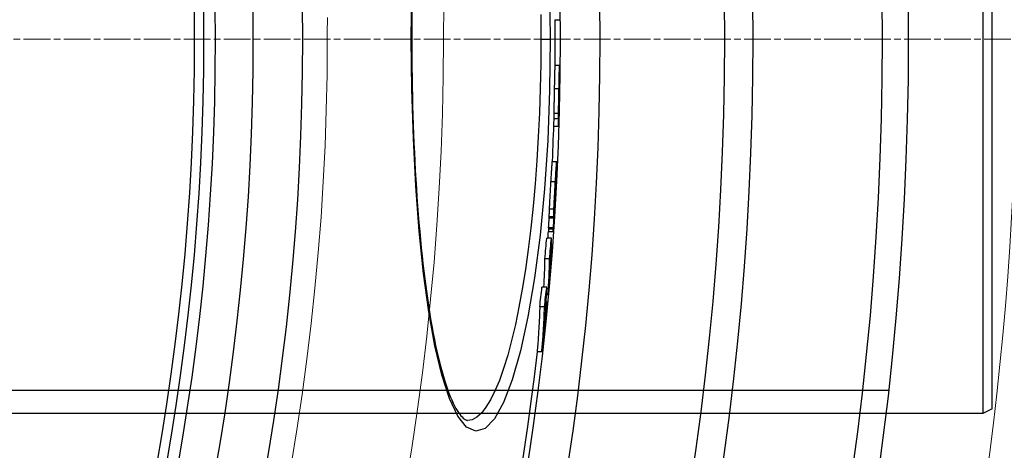
# Model space of a CAD drawing. Units: millimetres. Extents: x 3558 to 23632, y -2175 to 8499.
# Drawn here: x 21106 to 21315, y 1168 to 1259 of the extents above; entities that cross this region are included whole.
import ezdxf

# ---------------------------------------------------------------- set-up
doc = ezdxf.new("R2010")
doc.units = ezdxf.units.MM
doc.linetypes.add('CHAIN', pattern=[0.3543, 0.2362, -0.0295, 0.0591, -0.0295])
doc.linetypes.add('DASH_DOT', pattern=[0.37, 0.24, -0.06, 0.01, -0.06])
doc.layers.add('Středová značka (ISO)', color=1, linetype='DASH_DOT', lineweight=9)
doc.layers.add('Viditelná tenká (ISO)', color=7, linetype='Continuous', lineweight=18)

msp = doc.modelspace()

# ---------------------------------------------------------------- linework, layer by layer
for p, q in [((21310.56, 1334.84), (21310.56, 1175.84)), ((21312.56, 1176.84), (21312.56, 1333.84)), ((21219.7, 1259.46), (21220.7, 1259.46)), ((21189.28, 1255.34), (21189.19, 1255.34)), ((21216.71, 1255.34), (21218.71, 1255.34)), ((21219.68, 1249.82), (21220.68, 1249.82)), ((21220.55, 1244.78), (21219.55, 1244.78)), ((21220.63, 1245.13), (21220.62, 1245.13)), ((21220.61, 1242.96), (21220.59, 1242.96)), ((21220.47, 1239.57), (21219.47, 1239.57)), ((21220.48, 1238.42), (21219.48, 1238.42)), ((21220.52, 1239.26), (21220.5, 1239.26)), ((21220.4, 1236.77), (21219.45, 1236.77)), ((21219.08, 1229.35), (21220.08, 1229.35)), ((21219.97, 1225.66), (21219.94, 1225.66)), ((21220.01, 1226.9), (21220.05, 1226.9)), ((21219.78, 1225.05), (21218.78, 1225.05)), ((21219.86, 1223.91), (21219.79, 1223.91)), ((21219.87, 1224.31), (21219.82, 1224.31)), ((21219.87, 1224.5), (21219.83, 1224.5)), ((21219.73, 1222.26), (21219.72, 1222.26)), ((21219.79, 1221.94), (21219.79, 1221.94)), ((21219.47, 1219.22), (21218.47, 1219.22)), ((21219.65, 1219.68), (21219.63, 1219.34)), ((21219.65, 1219.68), (21219.64, 1219.68)), ((21219.68, 1220.13), (21219.67, 1220.13)), ((21219.43, 1217.62), (21218.42, 1217.62)), ((21218.43, 1217.36), (21219.44, 1217.36)), ((21218.35, 1215.24), (21218.34, 1214.98)), ((21219.35, 1215.24), (21218.35, 1215.24)), ((21219.34, 1214.98), (21219.35, 1215.24)), ((21218.95, 1213.07), (21217.94, 1213.07)), ((21218.31, 1214.49), (21219.32, 1214.49)), ((21219.34, 1214.98), (21218.34, 1214.98)), ((21219.11, 1211.69), (21218.93, 1211.69)), ((21218.56, 1208.71), (21217.56, 1208.71)), ((21217.94, 1202.63), (21216.94, 1202.63)), ((21218.22, 1201.06), (21217.89, 1201.06)), ((21217.47, 1198.48), (21216.46, 1198.48)), ((21218.03, 1199.5), (21217.83, 1199.5)), ((21216.91, 1188.93), (21215.9, 1188.93)), ((21290.56, 1180.74), (20645.56, 1180.74)), ((21310.56, 1175.84), (21025.56, 1175.84)), ((21312.56, 1176.84), (21310.56, 1175.84)), ((21201.14, 1174.34), (21201.14, 1174.34))]:
    msp.add_line(p, q)
at = {"flags": 128}
for points in [[(21189.19, 1255.34), (21189.3, 1265.96)], [(21218.57, 1266.17), (21218.71, 1255.34)], [(21189.31, 1261.43), (21189.3, 1259.4), (21189.28, 1257.37), (21189.28, 1255.34)], [(21216.67, 1260.56), (21216.71, 1255.34)], [(21218.71, 1255.34), (21218.57, 1244.49), (21218.15, 1233.82), (21217.46, 1223.51), (21216.52, 1213.71), (21215.34, 1204.61), (21213.95, 1196.36), (21212.37, 1189.12), (21210.63, 1183.01), (21208.78, 1178.17), (21206.84, 1174.69), (21204.86, 1172.64), (21202.88, 1172.06), (21200.93, 1172.96), (21199.06, 1175.3), (21197.3, 1179.02), (21195.68, 1184.01), (21194.21, 1190.18), (21192.91, 1197.41), (21191.8, 1205.56), (21190.87, 1214.52), (21190.14, 1224.12), (21189.62, 1234.24), (21189.3, 1244.69), (21189.19, 1255.34)], [(21189.28, 1255.34), (21189.28, 1253.31), (21189.3, 1251.28), (21189.31, 1249.25), (21189.34, 1247.22), (21189.38, 1245.19), (21189.42, 1243.17), (21189.47, 1241.16), (21189.53, 1239.15), (21189.6, 1237.16), (21189.67, 1235.18), (21189.75, 1233.21), (21189.84, 1231.27), (21189.93, 1229.34), (21190.04, 1227.42), (21190.15, 1225.52), (21190.27, 1223.63), (21190.39, 1221.77), (21190.53, 1219.92), (21190.67, 1218.1), (21190.82, 1216.29), (21190.97, 1214.51), (21191.14, 1212.76), (21191.31, 1211.04), (21191.48, 1209.35), (21191.66, 1207.68), (21191.85, 1206.05), (21192.05, 1204.45), (21192.25, 1202.88), (21192.46, 1201.33), (21192.68, 1199.82), (21192.9, 1198.35), (21193.13, 1196.91), (21193.36, 1195.5), (21193.6, 1194.13), (21193.85, 1192.8), (21194.1, 1191.52), (21194.36, 1190.27), (21194.62, 1189.07), (21194.89, 1187.9), (21195.16, 1186.78), (21195.43, 1185.7), (21195.72, 1184.67), (21196, 1183.67), (21196.29, 1182.72), (21196.58, 1181.82), (21196.88, 1180.97), (21197.18, 1180.16), (21197.47, 1179.41), (21197.77, 1178.7), (21198.07, 1178.05), (21198.37, 1177.45), (21198.66, 1176.91), (21198.95, 1176.44), (21199.22, 1176.02), (21199.49, 1175.66), (21199.74, 1175.35), (21199.98, 1175.09), (21200.2, 1174.87), (21200.41, 1174.69), (21200.6, 1174.56), (21200.77, 1174.46), (21200.92, 1174.39), (21201.04, 1174.35), (21201.14, 1174.34)], [(21216.71, 1255.34), (21216.67, 1250.09), (21216.57, 1244.88), (21216.4, 1239.7), (21216.16, 1234.59), (21215.86, 1229.57), (21215.49, 1224.64), (21215.06, 1219.84), (21214.57, 1215.18), (21214.02, 1210.69), (21213.41, 1206.38), (21212.76, 1202.27), (21212.05, 1198.38), (21211.29, 1194.73), (21210.49, 1191.34), (21209.66, 1188.21), (21208.79, 1185.38), (21207.89, 1182.84), (21206.96, 1180.62), (21206.01, 1178.72), (21205.05, 1177.15), (21204.08, 1175.92), (21203.1, 1175.04), (21202.12, 1174.51), (21201.14, 1174.34)], [(21219.68, 1249.82), (21219.68, 1249.82), (21219.68, 1249.79), (21219.67, 1249.75), (21219.67, 1249.69), (21219.66, 1249.61), (21219.66, 1249.51), (21219.65, 1249.39), (21219.65, 1249.24), (21219.64, 1249.07), (21219.64, 1248.88), (21219.63, 1248.66), (21219.63, 1248.43), (21219.62, 1248.18), (21219.61, 1247.91), (21219.61, 1247.63), (21219.6, 1247.33), (21219.6, 1247.03), (21219.59, 1246.72), (21219.58, 1246.4), (21219.58, 1246.09), (21219.57, 1245.76), (21219.56, 1245.43), (21219.56, 1245.11), (21219.55, 1244.78)], [(21220.55, 1244.78), (21220.56, 1245.14), (21220.57, 1245.5), (21220.57, 1245.87), (21220.58, 1246.22), (21220.59, 1246.58), (21220.59, 1246.92), (21220.6, 1247.26), (21220.61, 1247.59), (21220.61, 1247.9), (21220.62, 1248.2), (21220.63, 1248.47), (21220.63, 1248.73), (21220.64, 1248.96), (21220.65, 1249.16), (21220.65, 1249.34), (21220.66, 1249.48), (21220.66, 1249.6), (21220.67, 1249.69), (21220.67, 1249.75), (21220.68, 1249.8), (21220.68, 1249.82), (21220.69, 1249.82), (21220.69, 1249.81), (21220.69, 1249.78)], [(21220.69, 1249.78), (21220.69, 1249.76), (21220.69, 1249.73), (21220.69, 1249.69), (21220.7, 1249.66), (21220.7, 1249.61), (21220.7, 1249.56), (21220.7, 1249.51), (21220.7, 1249.45), (21220.7, 1249.39), (21220.7, 1249.32), (21220.7, 1249.24), (21220.7, 1249.16), (21220.7, 1249.07), (21220.7, 1248.98), (21220.7, 1248.88), (21220.7, 1248.78), (21220.7, 1248.68), (21220.7, 1248.57), (21220.7, 1248.45), (21220.7, 1248.33), (21220.7, 1248.21), (21220.69, 1248.08), (21220.69, 1247.95), (21220.69, 1247.81)], [(21220.69, 1247.81), (21220.69, 1247.77), (21220.69, 1247.72), (21220.69, 1247.67), (21220.69, 1247.62), (21220.69, 1247.57), (21220.69, 1247.51), (21220.69, 1247.45), (21220.69, 1247.39), (21220.69, 1247.33), (21220.68, 1247.26), (21220.68, 1247.2), (21220.68, 1247.13), (21220.68, 1247.07), (21220.68, 1247), (21220.68, 1246.94), (21220.68, 1246.87), (21220.68, 1246.81), (21220.68, 1246.74), (21220.68, 1246.68), (21220.68, 1246.62), (21220.68, 1246.57), (21220.67, 1246.51), (21220.67, 1246.45), (21220.67, 1246.4)], [(21219.55, 1244.78), (21219.55, 1244.53), (21219.54, 1244.28), (21219.54, 1244.03), (21219.53, 1243.77), (21219.53, 1243.52), (21219.52, 1243.27), (21219.52, 1243.02), (21219.51, 1242.78), (21219.51, 1242.53), (21219.5, 1242.29), (21219.5, 1242.05), (21219.49, 1241.81), (21219.49, 1241.58), (21219.49, 1241.36), (21219.48, 1241.14), (21219.48, 1240.92), (21219.48, 1240.72), (21219.47, 1240.53), (21219.47, 1240.34), (21219.47, 1240.16), (21219.47, 1240), (21219.47, 1239.84), (21219.47, 1239.7), (21219.47, 1239.57)], [(21220.47, 1239.57), (21220.47, 1239.7), (21220.47, 1239.84), (21220.47, 1240), (21220.47, 1240.16), (21220.47, 1240.34), (21220.47, 1240.53), (21220.48, 1240.72), (21220.48, 1240.92), (21220.48, 1241.14), (21220.49, 1241.36), (21220.49, 1241.58), (21220.49, 1241.81), (21220.5, 1242.05), (21220.5, 1242.29), (21220.51, 1242.53), (21220.51, 1242.78), (21220.52, 1243.02), (21220.52, 1243.27), (21220.53, 1243.52), (21220.53, 1243.77), (21220.54, 1244.03), (21220.54, 1244.28), (21220.55, 1244.53), (21220.55, 1244.78)], [(21220.63, 1245.13), (21220.62, 1245.14), (21220.62, 1245.15), (21220.62, 1245.15), (21220.62, 1245.15), (21220.62, 1245.15), (21220.62, 1245.15), (21220.62, 1245.15), (21220.62, 1245.14), (21220.62, 1245.12), (21220.62, 1245.11), (21220.61, 1245.09), (21220.61, 1245.06), (21220.61, 1245.03), (21220.61, 1244.99), (21220.61, 1244.95), (21220.61, 1244.89), (21220.61, 1244.84), (21220.6, 1244.77), (21220.6, 1244.7), (21220.6, 1244.62), (21220.6, 1244.53), (21220.6, 1244.45), (21220.59, 1244.36), (21220.59, 1244.27)], [(21220.61, 1242.96), (21220.61, 1243.1), (21220.61, 1243.24), (21220.61, 1243.37), (21220.62, 1243.5), (21220.62, 1243.63), (21220.62, 1243.75), (21220.62, 1243.87), (21220.62, 1243.99), (21220.62, 1244.1), (21220.63, 1244.21), (21220.63, 1244.32), (21220.63, 1244.42), (21220.63, 1244.51), (21220.63, 1244.6), (21220.63, 1244.68), (21220.63, 1244.76), (21220.63, 1244.83), (21220.63, 1244.89), (21220.63, 1244.95), (21220.63, 1245), (21220.63, 1245.04), (21220.63, 1245.08), (21220.63, 1245.11), (21220.63, 1245.13)], [(21220.52, 1239.26), (21220.52, 1239.32), (21220.52, 1239.39), (21220.53, 1239.47), (21220.53, 1239.56), (21220.53, 1239.66), (21220.53, 1239.78), (21220.54, 1239.91), (21220.54, 1240.04), (21220.55, 1240.19), (21220.55, 1240.35), (21220.55, 1240.51), (21220.56, 1240.69), (21220.56, 1240.87), (21220.57, 1241.06), (21220.57, 1241.25), (21220.58, 1241.44), (21220.58, 1241.63), (21220.58, 1241.83), (21220.59, 1242.03), (21220.59, 1242.22), (21220.6, 1242.41), (21220.6, 1242.6), (21220.6, 1242.78), (21220.61, 1242.96)], [(21220.59, 1244.27), (21220.59, 1244.18), (21220.59, 1244.09), (21220.59, 1244), (21220.59, 1243.91), (21220.58, 1243.83), (21220.58, 1243.75), (21220.58, 1243.67), (21220.58, 1243.6), (21220.58, 1243.53), (21220.58, 1243.47), (21220.58, 1243.42), (21220.58, 1243.37), (21220.58, 1243.32), (21220.58, 1243.28), (21220.58, 1243.24), (21220.58, 1243.21), (21220.58, 1243.18), (21220.58, 1243.15), (21220.58, 1243.13), (21220.58, 1243.1), (21220.58, 1243.08), (21220.58, 1243.07), (21220.58, 1243.05), (21220.58, 1243.04)], [(21219.47, 1239.57), (21219.47, 1239.48), (21219.47, 1239.4), (21219.47, 1239.32), (21219.47, 1239.25), (21219.47, 1239.18), (21219.47, 1239.11), (21219.47, 1239.05), (21219.47, 1238.99), (21219.47, 1238.94), (21219.47, 1238.89), (21219.47, 1238.84), (21219.47, 1238.79), (21219.47, 1238.75), (21219.47, 1238.71), (21219.47, 1238.67), (21219.47, 1238.64), (21219.47, 1238.6), (21219.48, 1238.57), (21219.48, 1238.54), (21219.48, 1238.52), (21219.48, 1238.49), (21219.48, 1238.47), (21219.48, 1238.44), (21219.48, 1238.42)], [(21220.4, 1236.77), (21220.41, 1236.8), (21220.41, 1236.84), (21220.42, 1236.89), (21220.42, 1236.93), (21220.43, 1236.99), (21220.43, 1237.05), (21220.43, 1237.11), (21220.44, 1237.18), (21220.44, 1237.26), (21220.45, 1237.34), (21220.45, 1237.43), (21220.46, 1237.53), (21220.46, 1237.63), (21220.47, 1237.74), (21220.47, 1237.86), (21220.48, 1237.98), (21220.48, 1238.11), (21220.49, 1238.25), (21220.49, 1238.4), (21220.5, 1238.56), (21220.5, 1238.72), (21220.51, 1238.89), (21220.51, 1239.07), (21220.52, 1239.26)], [(21220.48, 1238.42), (21220.48, 1238.44), (21220.48, 1238.47), (21220.48, 1238.49), (21220.48, 1238.51), (21220.48, 1238.54), (21220.48, 1238.57), (21220.47, 1238.6), (21220.47, 1238.64), (21220.47, 1238.67), (21220.47, 1238.71), (21220.47, 1238.75), (21220.47, 1238.79), (21220.47, 1238.84), (21220.47, 1238.89), (21220.47, 1238.94), (21220.47, 1238.99), (21220.47, 1239.05), (21220.47, 1239.11), (21220.47, 1239.18), (21220.47, 1239.25), (21220.47, 1239.32), (21220.47, 1239.4), (21220.47, 1239.48), (21220.47, 1239.57)], [(21219.08, 1229.35), (21219.08, 1229.34), (21219.07, 1229.32), (21219.06, 1229.28), (21219.06, 1229.22), (21219.05, 1229.15), (21219.04, 1229.06), (21219.03, 1228.95), (21219.02, 1228.82), (21219.01, 1228.67), (21219, 1228.5), (21218.98, 1228.32), (21218.97, 1228.13), (21218.96, 1227.92), (21218.94, 1227.69), (21218.93, 1227.46), (21218.91, 1227.22), (21218.9, 1226.96), (21218.88, 1226.71), (21218.86, 1226.44), (21218.85, 1226.17), (21218.83, 1225.9), (21218.82, 1225.62), (21218.8, 1225.34), (21218.78, 1225.05)], [(21219.78, 1225.05), (21219.81, 1225.43), (21219.83, 1225.8), (21219.85, 1226.17), (21219.87, 1226.53), (21219.89, 1226.88), (21219.91, 1227.22), (21219.93, 1227.54), (21219.95, 1227.85), (21219.97, 1228.13), (21219.99, 1228.39), (21220.01, 1228.62), (21220.02, 1228.82), (21220.03, 1228.99), (21220.05, 1229.12), (21220.06, 1229.22), (21220.07, 1229.29), (21220.08, 1229.33), (21220.08, 1229.35), (21220.09, 1229.33), (21220.09, 1229.3), (21220.1, 1229.24), (21220.1, 1229.17), (21220.1, 1229.08), (21220.1, 1228.98)], [(21220.1, 1228.98), (21220.1, 1228.97), (21220.1, 1228.95), (21220.1, 1228.94), (21220.1, 1228.93), (21220.1, 1228.91), (21220.1, 1228.9), (21220.1, 1228.89), (21220.1, 1228.87), (21220.1, 1228.86), (21220.1, 1228.84), (21220.1, 1228.83), (21220.1, 1228.81), (21220.1, 1228.8), (21220.1, 1228.78), (21220.1, 1228.77), (21220.1, 1228.75), (21220.1, 1228.74), (21220.09, 1228.72), (21220.09, 1228.7), (21220.09, 1228.69), (21220.09, 1228.67), (21220.09, 1228.65), (21220.09, 1228.63), (21220.09, 1228.62)], [(21219.97, 1225.66), (21219.98, 1225.78), (21219.99, 1225.89), (21219.99, 1226), (21220, 1226.1), (21220.01, 1226.2), (21220.01, 1226.3), (21220.02, 1226.38), (21220.02, 1226.46), (21220.03, 1226.54), (21220.03, 1226.61), (21220.03, 1226.67), (21220.04, 1226.73), (21220.04, 1226.77), (21220.04, 1226.81), (21220.05, 1226.85), (21220.05, 1226.87), (21220.05, 1226.89), (21220.05, 1226.89), (21220.05, 1226.9), (21220.05, 1226.89), (21220.05, 1226.87), (21220.05, 1226.85), (21220.05, 1226.82), (21220.05, 1226.78)], [(21218.78, 1225.05), (21218.77, 1224.8), (21218.75, 1224.55), (21218.74, 1224.3), (21218.72, 1224.04), (21218.71, 1223.78), (21218.69, 1223.53), (21218.68, 1223.27), (21218.67, 1223.01), (21218.65, 1222.75), (21218.64, 1222.49), (21218.62, 1222.23), (21218.61, 1221.98), (21218.59, 1221.72), (21218.58, 1221.47), (21218.57, 1221.21), (21218.55, 1220.97), (21218.54, 1220.73), (21218.53, 1220.49), (21218.52, 1220.26), (21218.51, 1220.03), (21218.5, 1219.82), (21218.49, 1219.61), (21218.48, 1219.41), (21218.47, 1219.22)], [(21219.47, 1219.22), (21219.48, 1219.41), (21219.49, 1219.61), (21219.5, 1219.82), (21219.51, 1220.03), (21219.52, 1220.26), (21219.53, 1220.49), (21219.54, 1220.73), (21219.56, 1220.97), (21219.57, 1221.21), (21219.58, 1221.47), (21219.6, 1221.72), (21219.61, 1221.98), (21219.62, 1222.23), (21219.64, 1222.49), (21219.65, 1222.75), (21219.67, 1223.01), (21219.68, 1223.27), (21219.7, 1223.53), (21219.71, 1223.78), (21219.73, 1224.04), (21219.74, 1224.3), (21219.76, 1224.55), (21219.77, 1224.8), (21219.78, 1225.05)], [(21219.79, 1223.89), (21219.79, 1223.8), (21219.78, 1223.71), (21219.78, 1223.62), (21219.77, 1223.53), (21219.77, 1223.43), (21219.76, 1223.34), (21219.76, 1223.25), (21219.75, 1223.16), (21219.75, 1223.07), (21219.74, 1222.98), (21219.74, 1222.9), (21219.73, 1222.81), (21219.73, 1222.74), (21219.73, 1222.67), (21219.73, 1222.6), (21219.72, 1222.54), (21219.72, 1222.48), (21219.72, 1222.43), (21219.72, 1222.39), (21219.72, 1222.35), (21219.72, 1222.31), (21219.72, 1222.27), (21219.72, 1222.24), (21219.72, 1222.22)], [(21219.73, 1222.26), (21219.74, 1222.31), (21219.74, 1222.35), (21219.75, 1222.4), (21219.75, 1222.46), (21219.76, 1222.52), (21219.76, 1222.58), (21219.77, 1222.65), (21219.77, 1222.72), (21219.78, 1222.78), (21219.78, 1222.85), (21219.79, 1222.92), (21219.79, 1222.99), (21219.8, 1223.06), (21219.81, 1223.14), (21219.81, 1223.21), (21219.82, 1223.29), (21219.82, 1223.36), (21219.83, 1223.44), (21219.83, 1223.52), (21219.84, 1223.6), (21219.84, 1223.68), (21219.85, 1223.76), (21219.86, 1223.84), (21219.86, 1223.91)], [(21219.86, 1224.8), (21219.86, 1224.8), (21219.86, 1224.79), (21219.86, 1224.78), (21219.85, 1224.77), (21219.85, 1224.76), (21219.85, 1224.74), (21219.85, 1224.72), (21219.85, 1224.69), (21219.84, 1224.66), (21219.84, 1224.63), (21219.84, 1224.6), (21219.83, 1224.56), (21219.83, 1224.51), (21219.83, 1224.47), (21219.83, 1224.42), (21219.82, 1224.37), (21219.82, 1224.32), (21219.81, 1224.26), (21219.81, 1224.2), (21219.81, 1224.14), (21219.8, 1224.08), (21219.8, 1224.02), (21219.8, 1223.96), (21219.79, 1223.89)], [(21219.87, 1224.5), (21219.87, 1224.52), (21219.87, 1224.54), (21219.87, 1224.56), (21219.87, 1224.57), (21219.87, 1224.59), (21219.87, 1224.61), (21219.87, 1224.63), (21219.87, 1224.64), (21219.87, 1224.66), (21219.87, 1224.68), (21219.87, 1224.69), (21219.87, 1224.7), (21219.87, 1224.72), (21219.87, 1224.73), (21219.87, 1224.74), (21219.87, 1224.76), (21219.87, 1224.77), (21219.87, 1224.78), (21219.86, 1224.79), (21219.86, 1224.79), (21219.86, 1224.8), (21219.86, 1224.8), (21219.86, 1224.8), (21219.86, 1224.8)], [(21219.68, 1220.13), (21219.69, 1220.23), (21219.69, 1220.32), (21219.7, 1220.42), (21219.71, 1220.52), (21219.71, 1220.62), (21219.72, 1220.72), (21219.72, 1220.82), (21219.73, 1220.91), (21219.73, 1221.01), (21219.74, 1221.1), (21219.75, 1221.2), (21219.75, 1221.28), (21219.76, 1221.37), (21219.76, 1221.45), (21219.76, 1221.52), (21219.77, 1221.59), (21219.77, 1221.65), (21219.78, 1221.7), (21219.78, 1221.75), (21219.78, 1221.8), (21219.78, 1221.84), (21219.79, 1221.88), (21219.79, 1221.91), (21219.79, 1221.94)], [(21219.77, 1221.64), (21219.77, 1221.61), (21219.76, 1221.57), (21219.76, 1221.53), (21219.76, 1221.48), (21219.75, 1221.43), (21219.75, 1221.38), (21219.75, 1221.32), (21219.74, 1221.27), (21219.74, 1221.21), (21219.74, 1221.15), (21219.73, 1221.09), (21219.73, 1221.03), (21219.72, 1220.97), (21219.72, 1220.91), (21219.72, 1220.84), (21219.71, 1220.78), (21219.71, 1220.71), (21219.7, 1220.65), (21219.7, 1220.58), (21219.69, 1220.52), (21219.69, 1220.45), (21219.69, 1220.39), (21219.68, 1220.33), (21219.68, 1220.27)], [(21219.72, 1222.22), (21219.72, 1222.2), (21219.72, 1222.19), (21219.72, 1222.18), (21219.72, 1222.18), (21219.72, 1222.17), (21219.72, 1222.16), (21219.72, 1222.16), (21219.72, 1222.16), (21219.72, 1222.16), (21219.72, 1222.15), (21219.72, 1222.16), (21219.72, 1222.16), (21219.72, 1222.16), (21219.72, 1222.17), (21219.72, 1222.17), (21219.72, 1222.18), (21219.73, 1222.18), (21219.73, 1222.19), (21219.73, 1222.2), (21219.73, 1222.21), (21219.73, 1222.22), (21219.73, 1222.24), (21219.73, 1222.25), (21219.73, 1222.26)], [(21219.79, 1221.94), (21219.79, 1221.96), (21219.79, 1221.98), (21219.79, 1222), (21219.79, 1222.01), (21219.79, 1222.02), (21219.79, 1222.03), (21219.79, 1222.03), (21219.79, 1222.03), (21219.79, 1222.03), (21219.79, 1222.02), (21219.79, 1222.01), (21219.79, 1222), (21219.79, 1221.98), (21219.79, 1221.96), (21219.79, 1221.94), (21219.79, 1221.92), (21219.78, 1221.89), (21219.78, 1221.86), (21219.78, 1221.83), (21219.78, 1221.79), (21219.78, 1221.76), (21219.77, 1221.72), (21219.77, 1221.68), (21219.77, 1221.64)], [(21218.47, 1219.22), (21218.47, 1219.12), (21218.46, 1219.03), (21218.46, 1218.94), (21218.46, 1218.85), (21218.45, 1218.76), (21218.45, 1218.68), (21218.45, 1218.6), (21218.44, 1218.52), (21218.44, 1218.45), (21218.44, 1218.37), (21218.44, 1218.3), (21218.44, 1218.24), (21218.43, 1218.17), (21218.43, 1218.11), (21218.43, 1218.05), (21218.43, 1217.99), (21218.43, 1217.94), (21218.43, 1217.88), (21218.43, 1217.83), (21218.43, 1217.79), (21218.42, 1217.74), (21218.42, 1217.7), (21218.42, 1217.66), (21218.42, 1217.62)], [(21219.43, 1217.62), (21219.43, 1217.66), (21219.43, 1217.7), (21219.43, 1217.74), (21219.43, 1217.79), (21219.43, 1217.83), (21219.43, 1217.88), (21219.43, 1217.94), (21219.43, 1217.99), (21219.43, 1218.05), (21219.43, 1218.11), (21219.44, 1218.17), (21219.44, 1218.24), (21219.44, 1218.3), (21219.44, 1218.37), (21219.44, 1218.45), (21219.45, 1218.52), (21219.45, 1218.6), (21219.45, 1218.68), (21219.46, 1218.76), (21219.46, 1218.85), (21219.46, 1218.94), (21219.47, 1219.03), (21219.47, 1219.12), (21219.47, 1219.22)], [(21219.6, 1219.23), (21219.6, 1219.14), (21219.59, 1219.05), (21219.58, 1218.96), (21219.58, 1218.88), (21219.57, 1218.79), (21219.56, 1218.71), (21219.56, 1218.62), (21219.55, 1218.54), (21219.55, 1218.46), (21219.54, 1218.38), (21219.53, 1218.3), (21219.53, 1218.23), (21219.52, 1218.15), (21219.51, 1218.08), (21219.51, 1218.01), (21219.5, 1217.94), (21219.5, 1217.88), (21219.49, 1217.81), (21219.49, 1217.75), (21219.48, 1217.69), (21219.47, 1217.64), (21219.47, 1217.59), (21219.47, 1217.54), (21219.46, 1217.5)], [(21219.63, 1219.34), (21219.63, 1219.3), (21219.63, 1219.26), (21219.63, 1219.23), (21219.62, 1219.2), (21219.62, 1219.18), (21219.62, 1219.16), (21219.62, 1219.14), (21219.62, 1219.13), (21219.62, 1219.12), (21219.62, 1219.12), (21219.62, 1219.13), (21219.62, 1219.14), (21219.62, 1219.17), (21219.63, 1219.2), (21219.63, 1219.25), (21219.63, 1219.3), (21219.64, 1219.37), (21219.64, 1219.45), (21219.65, 1219.55), (21219.65, 1219.65), (21219.66, 1219.76), (21219.67, 1219.88), (21219.68, 1220), (21219.68, 1220.13)], [(21218.42, 1217.62), (21218.42, 1217.6), (21218.42, 1217.58), (21218.42, 1217.56), (21218.42, 1217.54), (21218.42, 1217.53), (21218.42, 1217.51), (21218.42, 1217.49), (21218.42, 1217.48), (21218.42, 1217.46), (21218.42, 1217.45), (21218.42, 1217.44), (21218.42, 1217.43), (21218.43, 1217.42), (21218.43, 1217.41), (21218.43, 1217.4), (21218.43, 1217.39), (21218.43, 1217.38), (21218.43, 1217.37), (21218.43, 1217.37), (21218.43, 1217.36), (21218.43, 1217.36), (21218.43, 1217.36), (21218.43, 1217.36), (21218.43, 1217.36)], [(21219.46, 1217.5), (21219.46, 1217.47), (21219.45, 1217.44), (21219.45, 1217.42), (21219.45, 1217.4), (21219.45, 1217.39), (21219.44, 1217.38), (21219.44, 1217.37), (21219.44, 1217.36), (21219.44, 1217.36), (21219.44, 1217.36), (21219.43, 1217.36), (21219.43, 1217.36), (21219.43, 1217.37), (21219.43, 1217.38), (21219.43, 1217.4), (21219.43, 1217.41), (21219.43, 1217.43), (21219.43, 1217.45), (21219.43, 1217.47), (21219.43, 1217.5), (21219.43, 1217.53), (21219.43, 1217.55), (21219.43, 1217.59), (21219.43, 1217.62)], [(21218.34, 1214.98), (21218.34, 1214.94), (21218.34, 1214.91), (21218.33, 1214.88), (21218.33, 1214.85), (21218.33, 1214.82), (21218.33, 1214.79), (21218.33, 1214.76), (21218.33, 1214.73), (21218.32, 1214.71), (21218.32, 1214.68), (21218.32, 1214.66), (21218.32, 1214.64), (21218.32, 1214.61), (21218.32, 1214.6), (21218.32, 1214.58), (21218.32, 1214.56), (21218.32, 1214.55), (21218.32, 1214.53), (21218.32, 1214.52), (21218.31, 1214.51), (21218.31, 1214.5), (21218.31, 1214.5), (21218.31, 1214.5), (21218.31, 1214.49)], [(21219.32, 1214.54), (21219.32, 1214.52), (21219.32, 1214.51), (21219.32, 1214.5), (21219.32, 1214.5), (21219.32, 1214.49), (21219.32, 1214.5), (21219.32, 1214.5), (21219.32, 1214.51), (21219.32, 1214.52), (21219.32, 1214.54), (21219.32, 1214.56), (21219.32, 1214.58), (21219.32, 1214.6), (21219.32, 1214.62), (21219.32, 1214.65), (21219.33, 1214.68), (21219.33, 1214.71), (21219.33, 1214.75), (21219.33, 1214.78), (21219.33, 1214.82), (21219.33, 1214.86), (21219.34, 1214.89), (21219.34, 1214.94), (21219.34, 1214.98)], [(21216.46, 1198.48), (21216.45, 1198.08), (21216.44, 1197.69), (21216.43, 1197.29), (21216.41, 1196.89), (21216.4, 1196.49), (21216.38, 1196.09), (21216.36, 1195.7), (21216.34, 1195.3), (21216.32, 1194.9), (21216.3, 1194.5), (21216.28, 1194.1), (21216.26, 1193.71), (21216.23, 1193.31), (21216.21, 1192.91), (21216.18, 1192.51), (21216.16, 1192.11), (21216.13, 1191.72), (21216.1, 1191.32), (21216.07, 1190.92), (21216.04, 1190.52), (21216.01, 1190.13), (21215.97, 1189.73), (21215.94, 1189.33), (21215.9, 1188.93)], [(21216.91, 1188.93), (21216.94, 1189.33), (21216.98, 1189.73), (21217.01, 1190.13), (21217.04, 1190.52), (21217.07, 1190.92), (21217.11, 1191.32), (21217.13, 1191.72), (21217.16, 1192.11), (21217.19, 1192.51), (21217.22, 1192.91), (21217.24, 1193.31), (21217.26, 1193.71), (21217.29, 1194.1), (21217.31, 1194.5), (21217.33, 1194.9), (21217.35, 1195.3), (21217.37, 1195.7), (21217.39, 1196.09), (21217.4, 1196.49), (21217.42, 1196.89), (21217.43, 1197.29), (21217.45, 1197.69), (21217.46, 1198.08), (21217.47, 1198.48)]]:
    msp.add_lwpolyline(points, dxfattribs=at)
for radius in [660.5, 654.97, 627.48, 621.44, 595, 595, 586.54, 531.82, 521.32, 513.29, 510.83, 508.84]:
    msp.add_circle((20634.24, 1255.34), radius)
for radius, start, end in [(585.5, 359.46028, 0.40365), (586.5, 358.51808, 359.1264), (585.5, 357.45574, 358.3445), (586.5, 356.72588, 357.20907), (586.5, 356.01137, 356.47309), (585.5, 355.86047, 355.99989), (586.5, 355.33476, 355.62471), (585.5, 288.40327, 353.48769)]:
    msp.add_arc((20634.24, 1255.34), radius, start, end)
for centre, major_axis, ratio, start_param, end_param in [((20633.31, 1255.59), (587.42, 0), 0.995148, 6.253813, 6.261252), ((20521.98, 1242.47), (698.61, 0), 0.127604, 0.003364, 0.006351), ((20626.78, 1255.26), (593.96, 0), 0.960651, 6.228924, 6.236474), ((20562.1, 1238.68), (658.26, 0), 0.572507, 6.244002, 6.24863), ((21122.01, 1224.55), (97.86, 0.69), 0.737295, 6.270309, 6.272907), ((20626.8, 1253.72), (593.91, 0), 0.960651, 6.215684, 6.223488), ((20564.71, 1235.92), (655.5, 0), 0.590716, 6.24005, 6.242748), ((20626.8, 1253.72), (592.9, 0), 0.960651, 6.215569, 6.2193), ((20620.01, 1255.91), (599.73, 0), 0.923946, 6.197906, 6.205809), ((20620.01, 1255.91), (600.73, 0), 0.923946, 6.198048, 6.205938), ((20539.48, 1213.6), (679.47, 0), 0.382524, 6.257625, 6.281176), ((20620.01, 1250.66), (600.59, 0), 0.923946, 6.204337, 6.212901), ((20539.57, 1218.2), (679.75, 0), 0.382524, 6.253926, 6.258147), ((20539.57, 1209.35), (677.99, 0), 0.382524, 6.257268, 6.280695), ((20539.56, 1209.35), (679, 0), 0.382524, 6.251247, 6.280708), ((20620.02, 1249.35), (600.47, 0), 0.923946, 6.196035, 6.20793), ((20611.86, 1253.77), (607.87, 0), 0.878623, 6.179476, 6.187287), ((20611.85, 1253.77), (608.88, 0), 0.878623, 6.179649, 6.187446), ((20550.01, 1206.59), (667.98, 0), 0.477516, 6.246835, 6.270795), ((20611.86, 1247.13), (608.59, 0), 0.878623, 6.185518, 6.193983), ((20550.15, 1210.9), (668.31, 0), 0.477516, 6.241476, 6.247465), ((20611.9, 1245.47), (608.42, 0), 0.878623, 6.177221, 6.193493)]:
    msp.add_ellipse(centre, major_axis=major_axis, ratio=ratio, start_param=start_param, end_param=end_param)
at = {"layer": 'Středová značka (ISO)', "linetype": 'CHAIN', "ltscale": 23.990969}
msp.add_line((21350.52, 1255.34), (19940.59, 1255.34), dxfattribs=at)
at = {"layer": 'Viditelná tenká (ISO)', "flags": 128}
for points in [[(21196.01, 1255.34), (21196.07, 1262.69)], [(21171.34, 1255.34), (21171.34, 1255.99), (21171.35, 1256.64), (21171.35, 1257.3), (21171.35, 1257.95), (21171.36, 1258.6), (21171.36, 1259.26), (21171.37, 1259.91)], [(21163.66, 1164.91), (21164.88, 1172.39), (21166, 1179.88), (21167.02, 1187.4), (21167.93, 1194.93), (21168.73, 1202.46), (21169.42, 1210.01), (21170.01, 1217.56), (21170.49, 1225.11), (21170.86, 1232.67), (21171.13, 1240.22), (21171.29, 1247.78), (21171.34, 1255.34)]]:
    msp.add_lwpolyline(points, dxfattribs=at)
at = {"layer": 'Viditelná tenká (ISO)'}
for radius, start, end in [(683.47, 293.8536, 0), (561.77, 308.9971, 360)]:
    msp.add_arc((20634.24, 1255.34), radius, start, end, dxfattribs=at)

doc.saveas('drawing.dxf')
